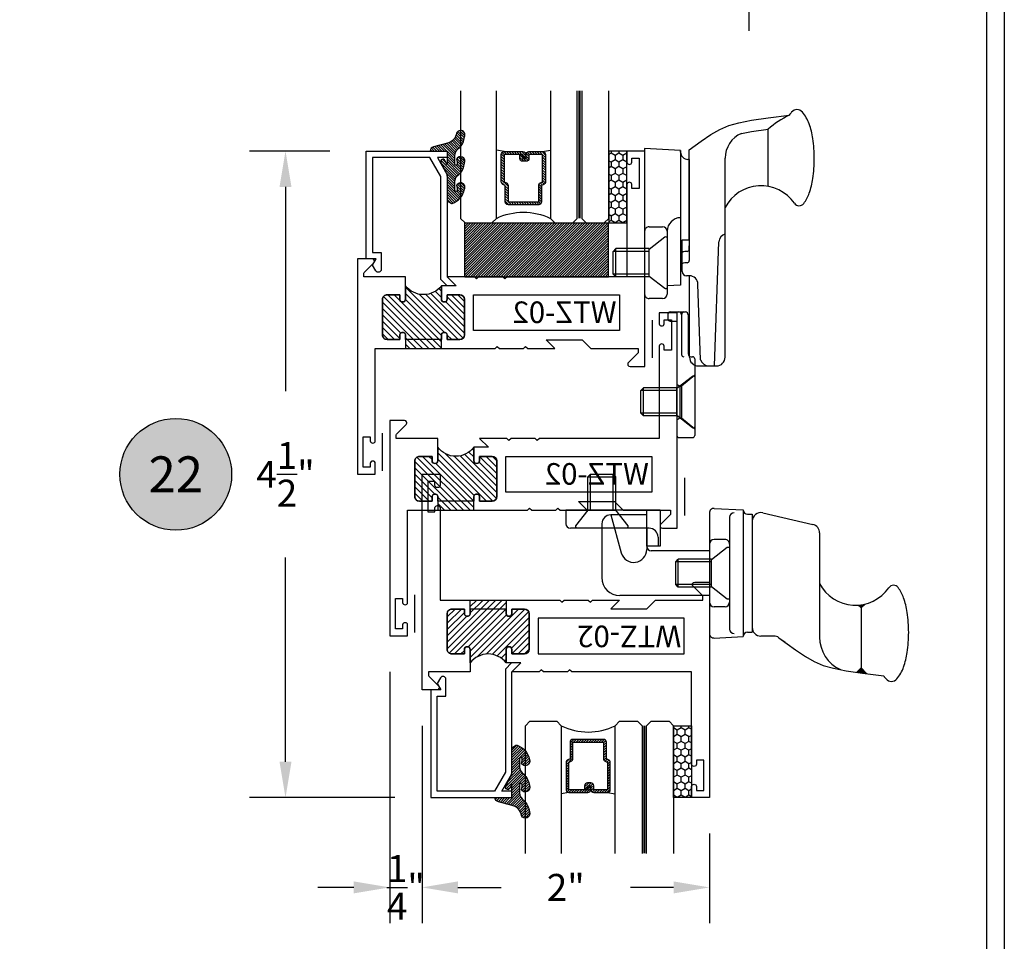
# Model space of a CAD drawing. Units: inches. Extents: x 0 to 173, y 0 to 30.
# Drawn here: x 119 to 126, y 6 to 13 of the extents above; entities that cross this region are included whole.
import ezdxf
from ezdxf.enums import TextEntityAlignment as Align

# ---------------------------------------------------------------- set-up
doc = ezdxf.new("R2010")
doc.units = ezdxf.units.IN
doc.header["$MEASUREMENT"] = 0
doc.linetypes.add('HIDDEN2', pattern=[0.1875, 0.125, -0.0625])
for name, color, linetype in [('Arcadia-Dim', 4, 'Continuous'), ('Arcadia-Hidden', 1, 'HIDDEN2'), ('Arcadia-Profile', 5, 'Continuous'), ('Arcadia-Shade', 8, 'Continuous'), ('Arcadia-Text', 3, 'Continuous')]:
    doc.layers.add(name, color=color, linetype=linetype)
doc.styles.get("Standard").update_dxf_attribs({"font": 'ARIALN.TTF'})
doc.dimstyles.get("Standard").update_dxf_attribs({"dimscale": 0, "dimtxt": 0.046875, "dimasz": 0.0625, "dimexe": 0.0625, "dimexo": 0.0625, "dimgap": 0.09, "dimtad": 0, "dimtih": 1, "dimtoh": 1, "dimdec": 4, "dimzin": 0, "dimdsep": 46, "dimlunit": 4, "dimtxsty": 'Standard', "dimcen": 0.046875, "dimadec": 0, "dimazin": 0, "dimtfac": 1, "dimtdec": 4, "dimtofl": 0, "dimtmove": 0, "dimatfit": 3, "dimfxl": 1, "dimtolj": 1, "dimtzin": 0, "dimarcsym": 0})

# ---------------------------------------------------------------- blocks, each defined once
blk = doc.blocks.new('10X0_3FHMS')
at = {"layer": 'Arcadia-Profile'}
for p, q in [((-0.09799083897513583, 0.3569606908391698), (-0.07900000000000063, 0.375)), ((-0.09799083897513583, 0.3569606908391698), (0.09799083897513583, 0.3569606908391698)), ((-0.09799083897513583, 0.125), (-0.09799083897513583, 0.3569606908391698)), ((-0.07900000000000063, 0.375), (0.07900000000000063, 0.375)), ((-0.07900000000000063, 0.125), (-0.07900000000000063, 0.375)), ((0.07900000000000063, 0.375), (0.09799083897513583, 0.3569606908391698)), ((0.07900000000000063, 0.125), (0.07900000000000063, 0.375)), ((0.09799083897513583, 0.125), (0.09799083897513583, 0.3569606908391698))]:
    blk.add_line(p, q, dxfattribs=at)
blk.add_lwpolyline([(-0.1799027519701895, 0.0161503179868987), (-0.09500000000002728, 0.125), (0.09500000000002728, 0.125), (0.1799027519701895, 0.0161503179868987, -0.6245917037290661), (0.1720177289099638, 0), (-0.1720177289099638, 0, -0.6245917037290646)], format="xyb", close=True, dxfattribs=at)
blk = doc.blocks.new('162_001')
at = {"layer": 'Arcadia-Profile', "lineweight": -3}
for p, q in [((0.6352760782309828, 0.9369792480900614), (0.6352760782309828, 1.337330516188118)), ((-0.2249999999999996, 1.200351944820756), (-0.2249999999999996, 0.1869999999999976)), ((0.02499999999999858, 1.187249999999995), (-0.2249999999999996, 1.200351944820756)), ((0.02499999999999858, 1.187249999999995), (0.02499999999999858, 0.2497499999999953)), ((0.02499999999999858, 1.175249999999995), (0.02499999999999858, 1.187249999999995)), ((0.08499999999999908, 0.5654418553426019), (0.08499999999999996, 1.191561034716983)), ((0.08499999999999908, 1.125249999999998), (0.07499999999999929, 1.125249999999998)), ((0.08500000000000085, 1.125249999999998), (0.08499999999999908, 0.4209999999999958)), ((0.335, -0.2519999999999989), (0.3350000000000017, 1.133585844564482)), ((-0.2249999999999996, 0.6249999999999964), (-0.2249999999999996, 0.1869999999999976)), ((-0.1939999999999991, 0.6559999999999953), (-0.1000000000000014, 0.6559999999999953)), ((-0.06900000000000084, 0.6249999999999964), (-0.06900000000000084, 0.1869999999999976)), ((0.0360761786721433, 0.3454418553425995), (0.0360761786721433, 0.5654418553426019)), ((0.0360761786721433, 0.5654418553426019), (0.08499999999999996, 0.5654418553426019)), ((0.2616587365508574, -0.3120000000000012), (0.2917670904080252, 0.5501904469854928)), ((0.06999999999999851, 0.4845000000000006), (0.05499999999999794, 0.484499999999997)), ((0.08499999999999908, 0.4994999999999976), (0.08499999999999908, 0.5244605240924933)), ((0.02499999999999858, 0.4544999999999995), (0.02499999999999858, 0.4170941886480541)), ((0.02499999999999858, 0.3759999999999977), (0.02499999999999858, 0.3032050452860346)), ((0.07000000000000028, 0.4059999999999953), (0.05499999999999972, 0.4059999999999953)), ((0.08607617867214312, 0.3154418553426019), (0.06607617867214266, 0.3154418553426019)), ((0.08607617867211825, 0.3154418553426019), (0.08500000000000085, 0.3154418553426019)), ((0.08699999999999974, -0.2519999999999989), (0.08699999999999974, 0.3154418553425984)), ((0.02499999999999858, 0.2497499999999953), (-0.06900000000000084, 0.2448236687473901)), ((0.1644730064544868, -0.2703270607398096), (0.1460396282932637, 0.2575358251447497)), ((-0.09999999999999964, 0.1559999999999988), (-0.1940000000000008, 0.1559999999999988)), ((-0.06300000000000061, 0.04800000000000182), (-0.06300000000000061, 0.01500000000000234)), ((-0.04800000000000004, 0.06300000000000239), (0.05812500000000043, 0.06300000000000239)), ((-0.04800000000000004, 1.77635683940025e-15), (0, 0)), ((0, 0), (0, -0.7959999999999994)), ((0.03249480380037362, 0.04363508326896515), (0.03249480380037362, -0.2339999999999982)), ((0.078125, 0.04300000000000281), (0.078125, -0.2289999999999992)), ((0.09812500000000046, -0.2489999999999988), (0.1089999999999982, -0.2489999999999988)), ((0.1239999999999988, -0.2639999999999976), (0.1239999999999997, -0.7959999999999994)), ((0.1449999999999996, -0.3120000000000012), (0.2749999999999995, -0.3120000000000012)), ((0.1239999999999988, -0.3759999999999977), (0.03099999999999881, -0.4529999999999976)), ((0, -0.4387499999999989), (0.01899999999999658, -0.4529999999999959)), ((0.01899999999999658, -0.4529999999999959), (0.03099999999999881, -0.4529999999999959)), ((0.01899999999999658, -0.4529999999999959), (0.01899999999999835, -0.6729999999999965)), ((0.03099999999999881, -0.4529999999999959), (0.03099999999999881, -0.6729999999999947)), ((0, -0.6872499999999953), (0.0189999999999948, -0.6729999999999965)), ((0.01899999999999835, -0.6729999999999965), (0.03099999999999881, -0.6729999999999965)), ((0.03099999999999881, -0.6729999999999965), (0.1239999999999988, -0.7499999999999982)), ((0.01499999999999968, -0.8109999999999982), (0.109, -0.8109999999999982))]:
    blk.add_line(p, q, dxfattribs=at)
for points in [[(0.08499999999999996, 1.191561034716983), (0.168391830065743, 1.252518239387452), (0.2365096405259424, 1.299028917567092), (0.2975169117750527, 1.333927895242962), (0.3595771242075338, 1.360049998402118), (0.4308537582178404, 1.380230053031628), (0.519510294200427, 1.397302885118545), (0.6337102125497518, 1.414103320649939), (0.7816169936602728, 1.433466185612868)], [(0.4484706894591381, 1.305523160151839), (0.519510294200427, 1.319203451512504), (0.6337102125497518, 1.336003887043898), (0.6352760782309828, 1.336208878630543)]]:
    blk.add_lwpolyline(points, dxfattribs=at)
for centre, radius, start, end in [((0.9968617382061931, 1.28487236554734), 0.2615538633175038, 139.6409691573947, 145.3808113800769), ((0.8350000000000017, 1.422428053789798), 0.04913731579121716, 90.0000000000005, 139.640969157417), ((0.8350000000000017, 1.422428053789801), 0.04913731579121516, 40.35903084258099, 90.0000000000005), ((0.67313826179375, 1.284872365547418), 0.261553863317494, 19.39272985261388, 40.35903084258334), ((1.106285690370563, 0.7797943497994559), 0.7298606932553923, 116.4128803500981, 130.3524165262985), ((0.4095605968730789, 1.192089608150123), 0.54098511696547, 8.295754413078301, 19.39272985261393), ((0.5219999999999994, 1.133585844564482), 0.187, 113.1540632897599, 180), ((-0.01168196358228535, 1.130668842276442), 0.9666819635822863, 359.9999999999999, 8.295754413078274), ((0.07499999999999929, 1.175249999999995), 0.05, 180, 270.0000000000009), ((-0.01168196358232976, 1.130668842276442), 0.9666819635823303, 351.7042455869222, 359.9999999999999), ((0.4095605968730647, 1.069248076402761), 0.5409851169654852, 340.6072701473861, 351.7042455869218), ((0.5850000000000017, 0.6596750634759267), 0.2818249365240722, 34.65429101433981, 152.5080267710718), ((0.6731382617937323, 0.9764653190054666), 0.2615538633175123, 322.8513525577256, 340.6072701473861), ((0.8497325281495813, 0.8426722719471336), 0.04, 214.6542910143392, 322.8513525577252), ((0.02499999999999858, 0.6249999999999964), 0.09399999999993991, 90, 180), ((-0.1939999999999991, 0.6249999999999964), 0.031, 89.9999999999996, 179.9999999999999), ((-0.1000000000000014, 0.6249999999999964), 0.031, 1.087973333811565e-13, 89.99999999999967), ((0.3517305400291706, 0.5480964771833463), 0.06, 106.1911237274211, 178), ((0.05499999999999972, 0.4544999999999995), 0.03, 90.00000000000084, 180), ((0.06999999999999851, 0.4994999999999976), 0.015, 270.0000000000001, 7.01958357432378e-15), ((0.07000000000000028, 0.4209999999999958), 0.015, 270.0000000000001, 359.9999999999999), ((0.05499999999999972, 0.3759999999999977), 0.03, 90, 180), ((0.06607617867214266, 0.3454418553425995), 0.03, 180, 270), ((0.08607617867211825, 0.2554418553425997), 0.06, 2.000000000000003, 90.0000000000001), ((-0.1940000000000008, 0.1869999999999976), 0.031, 179.9999999999999, 270.0000000000001), ((-0.09999999999999964, 0.1869999999999976), 0.031, 270.0000000000001, 1.087973333811565e-13), ((-0.04800000000000004, 0.04800000000000182), 0.015, 90, 180), ((-0.04800000000000004, 0.01500000000000234), 0.015, 180, 270), ((0.01249480380037404, 0.04300000000000281), 0.02, 0, 90), ((0.05249480380037674, 0.04363508326896515), 0.02, 104.4775121859351, 180), ((0.05812500000000043, 0.04300000000000281), 0.02, 0, 90), ((0.04749480380037419, -0.2339999999999982), 0.015, 180, 270.0000000000004), ((0.09812499999999957, -0.2289999999999992), 0.02, 180, 270.0000000000016), ((0.1469999999999994, -0.2519999999999989), 0.06, 180, 270), ((0.1089999999999982, -0.2639999999999976), 0.015, 0, 90.00000000000057), ((0.221605473971997, -0.2519999999999989), 0.06, 197.7852999386149, 270), ((0.2749999999999995, -0.2519999999999989), 0.06, 270, 0), ((0.01499999999999968, -0.7959999999999994), 0.015, 179.9999999999999, 270), ((0.109, -0.7959999999999994), 0.015, 270.0000000000001, 5.088887490341627e-14)]:
    blk.add_arc(centre, radius, start, end, dxfattribs=at)
at = {"layer": 'Arcadia-Profile', "lineweight": -3, "rotation": 90}
for p in [(-0.06900000000000084, 0.405999999999997), (0.1239999999999997, -0.5629999999999953)]:
    blk.add_blockref('10X0_3FHMS', p, dxfattribs=at)
blk = doc.blocks.new('156_001')
at = {"layer": 'Arcadia-Profile', "lineweight": -3}
for p, q in [((-0.3429999999999982, -0.2500000000000036), (-0.9989999999999988, -0.2500000000000036)), ((-0.9989999999999988, -0.2500000000000036), (-0.9989999999999988, -0.344000000000003)), ((-0.4369999999999976, -0.3750000000000036), (-0.4369999999999976, -0.2500000000000036)), ((-0.3429999999999982, -0.2500000000000036), (-0.3429999999999964, -0.5000000000000036)), ((0, -0.2687209640089883), (0, -1.107279035991008)), ((0.03367475059977387, -0.236764818896841), (0.234, -0.2472634203522297)), ((0.234, -0.2472634203522297), (0.234, -1.128736579647766)), ((0.234, -0.2480000000000011), (0.234, -0.2472634203522297)), ((0.3706416533968877, -0.2676935203559871), (0.7196416533968879, -0.3491764627866942)), ((-0.4367031879591252, -0.282), (-0.6867031879591234, -0.282)), ((-0.6867031879591234, -0.282), (-0.6134424605129567, -0.5467056561041019)), ((-0.4367031879591252, -0.5007999999999981), (-0.4367031879591252, -0.282)), ((0.1400000000000006, -0.2992568264961477), (0.1399999999999988, -1.07674317350385)), ((0.2639999999999993, -0.2779999999999987), (0.2970000000000006, -0.2779999999999987)), ((0.2970000000000006, -0.2779999999999987), (0.2970000000000006, -1.097999999999999)), ((-0.4199999999999982, -0.3750000000000036), (-0.9679999999999982, -0.3750000000000036)), ((-0.7487031879591228, -0.3439999999999976), (-0.7487031879591246, -0.7191999999999972)), ((-0.4369999999999976, -0.3750000000000036), (-0.4369999999999976, -0.5000000000000036)), ((0.7660000000000018, -0.4076050969706202), (0.7660000000000018, -0.7592723149718488)), ((-0.3579999999999988, -0.4370000000000029), (-0.357999999999997, -0.5000000000000036)), ((0.1080000000000005, -0.4539999999999971), (0.03200000000000003, -0.4539999999999971)), ((-0.3429999999999964, -0.5000000000000036), (-0.4369999999999976, -0.5000000000000036)), ((-0.4367031879591252, -0.5007999999999981), (-0.4367031879591252, -0.5226994361427622)), ((0, -0.5317999999999969), (-0.4057031879591246, -0.5317999999999969)), ((0, -0.4860000000000007), (0, -0.8899999999999988)), ((0.1400000000000006, -0.4859999999999971), (0.1400000000000006, -0.8899999999999988)), ((0.7660000000000018, -0.7592723149718488), (0.7660000000000018, -1.132267081268346)), ((0, -0.8441999999999972), (-0.6237031879591246, -0.8441999999999972)), ((0.1080000000000005, -0.9219999999999988), (0.03200000000000003, -0.9219999999999988)), ((1.0556272082438, -0.9303535914301584), (1.035591804088391, -0.9103181872747506)), ((1.055627208243799, -0.9303535914301584), (1.083080508626217, -0.9029002910477395)), ((1.055627208243799, -0.9303535914301584), (1.055627208243799, -1.347597861204246)), ((0.03367475059977387, -1.139235181103153), (0.234, -1.128736579647766)), ((0.234, -1.127999999999998), (0.234, -1.128736579647766)), ((0.2639999999999993, -1.097999999999999), (0.2970000000000006, -1.097999999999999)), ((0.4477599100378651, -1.125500000000001), (0.3570000000000011, -1.125500000000001)), ((0.4831673501397198, -1.137061242940867), (0.5256618076062285, -1.168123558507087)), ((1.055627208243799, -1.347597861204246), (1.025404220417675, -1.377820849030371)), ((1.055627208243799, -1.347597861204246), (1.095688058866022, -1.387658711826472))]:
    blk.add_line(p, q, dxfattribs=at)
blk.add_lwpolyline([(0.483167350139718, -1.137061242940868), (0.5993918300657448, -1.222018239387456), (0.6675096405259424, -1.268528917567094), (0.7285169117750545, -1.303427895242962), (0.7905771242075357, -1.32954999840212), (0.8618537582178405, -1.349730053031628), (0.9505102942004289, -1.366802885118549), (1.064710212549754, -1.383603320649943), (1.212616993660271, -1.40296618561287)], dxfattribs=at)
for centre, radius, start, end in [((0.03200000000000003, -0.2687209640089883), 0.032, 87.00000000000003, 180), ((0.1720000000000006, -0.2992568264961477), 0.032, 90, 179.9999999999999), ((0.2639999999999993, -0.2480000000000011), 0.03, 180, 270), ((0.3570000000000011, -0.3261221545399131), 0.06, 76.85825406887172, 180), ((-0.6867031879591234, -0.3439999999999976), 0.062, 90.0000000000001, 179.9999999999999), ((-0.9679999999999982, -0.3440000000000012), 0.031, 180, 270), ((-0.4199999999999982, -0.4370000000000012), 0.062, 0, 89.99999999999999), ((0.7060000000000013, -0.4076050969706202), 0.06, 0, 76.85825406887182), ((0.03200000000000003, -0.4860000000000007), 0.032, 90.00000000000021, 180), ((0.1080000000000005, -0.4859999999999971), 0.032, 359.9999999999999, 90), ((-0.5267031879591251, -0.5226994361427622), 0.09, 195.4701185190891, 0), ((-0.4057031879591246, -0.5007999999999981), 0.031, 180, 270), ((-0.6237031879591246, -0.7191999999999972), 0.125, 179.9999999999999, 269.9999999999999), ((1.016, -0.6291750634759303), 0.2818249365240722, 207.4919732289282, 325.3457089856602), ((1.280732528149583, -0.8121722719471336), 0.04, 37.14864744227476, 145.3457089856608), ((1.104138261793734, -0.9459653190054702), 0.2615538633175123, 19.39272985261389, 37.14864744227445), ((0.03200000000000003, -0.8899999999999988), 0.032, 180, 270), ((0.1080000000000005, -0.8899999999999988), 0.032, 270, 359.9999999999999), ((0.8405605968730647, -1.038748076402765), 0.5409851169654852, 8.295754413078239, 19.39272985261394), ((0.4193180364176712, -1.100168842276444), 0.9666819635823303, 1.158107049346181e-13, 8.295754413077882), ((0.1720000000000006, -1.07674317350385), 0.032, 180.0000000000001, 270), ((0.3570000000000011, -1.0655), 0.06, 180, 270), ((0.03200000000000003, -1.107279035991008), 0.032, 180, 273), ((0.2639999999999993, -1.127999999999998), 0.03, 90, 180), ((0.4477599100378651, -1.185499999999999), 0.06, 53.83419176913483, 90.00000000000001), ((1.016000000000002, -1.132267081268346), 0.25, 180, 245.20862802663), ((0.4193180364177156, -1.100168842276444), 0.9666819635822863, 351.7042455869217, 1.158107049346181e-13), ((0.8405605968730807, -1.161589608150127), 0.54098511696547, 340.6072701473861, 351.7042455869217), ((1.104138261793752, -1.254372365547422), 0.261553863317494, 319.6409691574167, 340.6072701473861), ((1.427861738206193, -1.25437236554734), 0.2615538633175038, 214.6191886199231, 220.3590308426053), ((1.266, -1.391928053789801), 0.04913731579121716, 220.3590308425831, 269.9999999999995), ((1.266, -1.391928053789803), 0.04913731579121516, 269.9999999999995, 319.640969157419)]:
    blk.add_arc(centre, radius, start, end, dxfattribs=at)
for points in [[(1.035591804088401, -0.9103181872747612), (1.083080508626209, -0.9029002910477502), (1.055627208243799, -0.9303535914301584)], [(1.025404220417673, -1.377820849030371), (1.055627208243799, -1.347597861204246), (1.095688058866022, -1.387658711826472)]]:
    blk.add_solid(points, dxfattribs=at)
blk.add_blockref('10X0_3FHMS', (-0.7489999999999988, -0.3750000000000036), dxfattribs=at)
at = {"layer": 'Arcadia-Profile', "lineweight": -3, "rotation": 90}
blk.add_blockref('10X0_3FHMS', (0.1400000000000006, -0.6879999999999997), dxfattribs=at)
blk = doc.blocks.new('*D260')
at = {"layer": 'Arcadia-Dim', "color": 0, "lineweight": -2, "transparency": 16777216}
for p, q in [((123.9875606575718, 14.31965795612434), (123.9875606575718, 14.56965795612434)), ((123.7375606575719, 14.06965795612434), (124.2375606575718, 14.06965795612434)), ((123.5125606575719, 12.94465795612457), (124.2375606575718, 12.94465795612456)), ((123.9875606575718, 12.69465795612457), (123.9875606575718, 12.44465795612457))]:
    blk.add_line(p, q, dxfattribs=at)
at = {"layer": 'Arcadia-Dim', "color": 0, "lineweight": -3, "transparency": 16777216}
for points in [[(123.9458939909052, 14.31965795612434), (124.0292273242385, 14.31965795612434), (123.9875606575718, 14.06965795612434)], [(123.9458939909052, 12.69465795612457), (124.0292273242385, 12.69465795612456), (123.9875606575718, 12.94465795612457)]]:
    blk.add_solid(points, dxfattribs=at)
at = {"layer": 'Defpoints', "color": 0, "lineweight": -3, "transparency": 16777216}
for p in [(123.4875606575719, 14.06965795612434, 4.677640991701335), (123.2625606575719, 12.94465795612457, 4.677640991701335), (123.9875606575718, 12.94465795612457)]:
    blk.add_point(p, dxfattribs=at)
at = {"layer": 'Arcadia-Dim', "color": 0, "transparency": 16777216, "insert": (123.9875606575718, 13.50715795612447), "char_height": 0.1875, "attachment_point": 5}
blk.add_mtext('\\A1;1{\\H1.000000x;\\S1/8;}"', dxfattribs=at)
blk = doc.blocks.new('Keynote')
at = {"layer": 'Arcadia-Shade', "lineweight": -3}
h = blk.add_hatch(color=256, dxfattribs=at)
h.dxf.hatch_style = 1
edge = h.paths.add_edge_path()
edge.add_arc((0, 0), 0.09720000000000002, 0, 360)
at = {"layer": 'Defpoints', "lineweight": -3}
blk.add_circle((0, 0), 0.09720000000000002, dxfattribs=at)
at = {"layer": 'Arcadia-Text'}
blk.add_attdef('KEYNOTE_BUBBLE', text='', height=0.0625, dxfattribs=at).set_placement((0, 0), align=Align.MIDDLE_CENTER)
blk = doc.blocks.new('*D262')
at = {"layer": 'Arcadia-Dim', "color": 0, "lineweight": -2, "transparency": 16777216}
for p, q in [((121.7136201838739, 7.608484257327923), (121.7136201838739, 6.233484257327639)), ((123.7136201838739, 6.858484257327923), (123.7136201838739, 6.233484257327639)), ((121.9636201838739, 6.483484257327639), (122.2638350542695, 6.483484257327639)), ((123.4636201838739, 6.483484257327639), (123.1634053134783, 6.483484257327639))]:
    blk.add_line(p, q, dxfattribs=at)
at = {"layer": 'Arcadia-Dim', "color": 0, "lineweight": -3, "transparency": 16777216}
for points in [[(121.9636201838739, 6.525150923994306), (121.9636201838739, 6.441817590660972), (121.7136201838739, 6.483484257327639)], [(123.4636201838739, 6.525150923994306), (123.4636201838739, 6.441817590660972), (123.7136201838739, 6.483484257327639)]]:
    blk.add_solid(points, dxfattribs=at)
at = {"layer": 'Defpoints', "color": 0, "lineweight": -3, "transparency": 16777216}
for p in [(121.7136201838739, 7.858484257327923), (123.7136201838739, 7.108484257327923), (123.7136201838739, 6.483484257327639)]:
    blk.add_point(p, dxfattribs=at)
at = {"layer": 'Arcadia-Dim', "color": 0, "transparency": 16777216, "insert": (122.7136201838739, 6.483484257327639), "char_height": 0.1875, "attachment_point": 5}
blk.add_mtext('\\A1;2"', dxfattribs=at)
blk = doc.blocks.new('*D263')
at = {"layer": 'Arcadia-Dim', "color": 0, "lineweight": -2, "transparency": 16777216}
for p, q in [((121.4886201838739, 7.983484257327696), (121.4886201838739, 6.233484257327639)), ((121.7136201838739, 7.608484257327923), (121.7136201838739, 6.233484257327639)), ((121.2386201838739, 6.483484257327639), (120.9886201838739, 6.483484257327639)), ((121.9636201838739, 6.483484257327639), (122.2136201838739, 6.483484257327639))]:
    blk.add_line(p, q, dxfattribs=at)
at = {"layer": 'Arcadia-Dim', "color": 0, "lineweight": -3, "transparency": 16777216}
for points in [[(121.2386201838739, 6.525150923994306), (121.2386201838739, 6.441817590660972), (121.4886201838739, 6.483484257327639)], [(121.9636201838739, 6.525150923994306), (121.9636201838739, 6.441817590660972), (121.7136201838739, 6.483484257327639)]]:
    blk.add_solid(points, dxfattribs=at)
at = {"layer": 'Defpoints', "color": 0, "lineweight": -3, "transparency": 16777216}
for p in [(121.4886201838739, 8.233484257327696), (121.7136201838739, 7.858484257327923), (121.4886201838739, 6.483484257327639)]:
    blk.add_point(p, dxfattribs=at)
at = {"layer": 'Arcadia-Dim', "color": 0, "transparency": 16777216, "insert": (121.6011201838739, 6.483484257327639), "char_height": 0.1875, "attachment_point": 5}
blk.add_mtext('\\A1;{\\H1.000000x;\\S1/4;}"', dxfattribs=at)
blk = doc.blocks.new('*D264')
at = {"layer": 'Arcadia-Dim', "color": 0, "lineweight": -2, "transparency": 16777216}
for p, q in [((121.0730627671332, 11.6084842573277), (120.5136201838739, 11.6084842573277)), ((120.7636201838739, 11.3584842573277), (120.7636201838739, 9.93800165159782)), ((120.7636201838739, 7.358484257327696), (120.7636201838739, 8.778966863057573)), ((121.5241222934352, 7.108484257327696), (120.5136201838739, 7.108484257327696))]:
    blk.add_line(p, q, dxfattribs=at)
at = {"layer": 'Arcadia-Dim', "color": 0, "lineweight": -3, "transparency": 16777216}
for points in [[(120.7219535172072, 11.3584842573277), (120.8052868505405, 11.3584842573277), (120.7636201838739, 11.6084842573277)], [(120.7219535172072, 7.358484257327696), (120.8052868505405, 7.358484257327696), (120.7636201838739, 7.108484257327696)]]:
    blk.add_solid(points, dxfattribs=at)
at = {"layer": 'Defpoints', "color": 0, "lineweight": -3, "transparency": 16777216}
for p in [(120.7636201838739, 11.6084842573277), (121.3230627671332, 11.6084842573277), (121.7741222934352, 7.108484257327696)]:
    blk.add_point(p, dxfattribs=at)
at = {"layer": 'Arcadia-Dim', "color": 0, "transparency": 16777216, "insert": (120.7636201838739, 9.358484257327715), "char_height": 0.1875, "attachment_point": 5}
blk.add_mtext('\\A1;4{\\H1.000000x;\\S1/2;}"', dxfattribs=at)
blk = doc.blocks.new('*U429')
at = {"layer": 'Arcadia-Shade'}
h = blk.add_hatch(dxfattribs=at)
h.set_pattern_fill('HONEY', color=256, scale=0.25)
h.set_pattern_definition([(0, (0, 0), (0.046875, 0.02706329386826371), [0.03125, -0.0625]), (120, (0, 0), (-0.04687499999999999, 0.02706329386826371), [0.03125, -0.06249999999999999]), (59.99999999999999, (0, 0), (1.040834085586084e-17, 0.05412658773652742), [-0.0625, 0.03125])])
h.paths.add_polyline_path([(-0.5, 0.1249999999999999), (-0.5, 0), (0, 0), (0, 0.1249999999999999)])
at = {"layer": 'Arcadia-Profile', "lineweight": -3}
blk.add_lwpolyline([(-0.5, 0.1249999999999999), (0, 0.1249999999999999), (0, 0), (-0.5, 0)], close=True, dxfattribs=at)
blk = doc.blocks.new('Window-Gasket-E260')
at = {"layer": 'Arcadia-Shade', "lineweight": -3}
h = blk.add_hatch(dxfattribs=at)
h.set_pattern_fill('ANSI31', color=256, scale=0.1, style=0)
h.set_pattern_definition([(135, (123.9620461361176, -543.8713998305384), (0.008838834764831844, 0.008838834764831846), [])])
edge = h.paths.add_edge_path()
edge.add_ellipse((0.003916380464602298, 0.07121675727648835), major_axis=(0.089435424491799, 0.08943542449179899), ratio=0.9999999999999941, start_angle=88.41641669307376, end_angle=129.22499599983)
edge.add_ellipse((-0.09399999999999409, 0.07047747163005624), major_axis=(-0.02192031021678198, 0.02192031021678198), ratio=0.9999999999999944, start_angle=19.25355931287138, end_angle=199.2535593128714)
edge.add_ellipse((0.008900311470881661, 0.08468795025987674), major_axis=(0.05651400785252312, 0.05651400785252314), ratio=0.999999999999989, start_angle=126.8047647294687, end_angle=155.2606034698105, ccw=False)
edge.add_ellipse((-0.06359198628177865, 0.088580717271725), major_axis=(0.007071067811848989, 0.007071067811848989), ratio=0.999999999999991, start_angle=315.00000000000483, end_angle=446.4098895020659, ccw=False)
edge.add_line((-0.05359198628178774, 0.088580717271725), (-0.05359198628178774, 0.03250563132610296))
edge.add_ellipse((-0.11359198628179, 0.03250563132610296), major_axis=(0.04242640687119343, 0.04242640687119344), ratio=0.9999999999999898, start_angle=255.64015066985792, end_angle=315.0000000000005, ccw=False)
edge.add_ellipse((0.003916380464545455, -0.110990309407498), major_axis=(-0.0894354244917967, 0.08943542449179671), ratio=0.9999999999999971, start_angle=-1.583583306924492, end_angle=39.2249959998321)
edge.add_ellipse((-0.09399999999999409, -0.1117295950539301), major_axis=(-0.02192031021678198, 0.02192031021678198), ratio=0.9999999999999944, start_angle=19.25355931287138, end_angle=199.2535593128714)
edge.add_ellipse((0.0129563364267824, -0.1339614757125673), major_axis=(0.0562280606484618, 0.0562280606484618), ratio=0.9999999999999994, start_angle=56.49584510020247, end_angle=128.6710708810821, ccw=False)
edge.add_line((-0.002891449170135729, -0.05603819741736515), (0.09370113345880782, -0.03015629290712241))
edge.add_ellipse((0.08562077912762334, 0), major_axis=(0.0220759385759961, 0.0220759385759961), ratio=0.9999999999999886, start_angle=239.9999999999884, end_angle=315.0000000001497)
edge.add_line((0.1168408708638822, 0), (-5.684341886080801e-14, 0))
edge.add_line((0, 0), (0, 0.09444471235235596))
edge.add_line((0, 0.09444471235246965), (0.01476350841343788, 0.06494615020437777))
edge.add_ellipse((0.02862445475420827, 0.07188330859503367), major_axis=(-0.01096015510839035, 0.01096015510839035), ratio=0.9999999999999858, start_angle=71.58715419955924, end_angle=251.5871541995593)
edge.add_line((0.04248540109500709, 0.07882046698591694), (0.006344723842175881, 0.1510321651920776))
edge.add_ellipse((0.06000000000000227, 0.1778856815433301), major_axis=(0.04242640687119079, 0.04242640687119081), ratio=0.9999999999998899, start_angle=152.9815197749773, end_angle=161.5871541995423, ccw=False)
edge.add_line((0.002930631755816648, 0.1593630681149989), (2.842170943040401e-14, 0.1644390712143604))
edge.add_line((0, 0.1644390712144741), (0, 0.340823766994049))
edge.add_ellipse((-0.009999999999990905, 0.3408237669939354), major_axis=(-0.007071067811867459, 0.007071067811867459), ratio=0.9999999999999072, start_angle=225.0000000000077, end_angle=283.3691089052015)
edge.add_line((-0.004755549605135911, 0.3493382100207327), (-0.02829394225324222, 0.3638366255048595))
edge.add_ellipse((-0.03353839264809721, 0.3553221824781758), major_axis=(-0.007071067811875232, 0.007071067811875232), ratio=0.9999999999998824, start_angle=-76.6308910947631, end_angle=-30.09638454216811)
edge.add_ellipse((0.009899464550073844, 0.2383683281350386), major_axis=(-0.0952598567030983, 0.09525985670309832), ratio=0.9999999999999891, start_angle=-25.03004956452354, end_angle=33.09873595015006)
edge.add_ellipse((-0.09399999999999409, 0.2526845383140426), major_axis=(-0.02192031021678198, 0.02192031021678198), ratio=0.9999999999999944, start_angle=19.25355931287138, end_angle=199.2535593128714)
edge.add_ellipse((0.008900311470995348, 0.2668950169438631), major_axis=(-0.05651400785261475, 0.05651400785261475), ratio=0.9999999999999856, start_angle=36.80476472951352, end_angle=65.26060346983718, ccw=False)
edge.add_ellipse((-0.06359198628177865, 0.2707877839557113), major_axis=(-0.007071067811865291, 0.007071067811865291), ratio=0.9999999999999905, start_angle=224.9999999999901, end_angle=356.409889501993, ccw=False)
edge.add_line((-0.05359198628178774, 0.2707877839557113), (-0.05359198628178774, 0.2147126980100893))
edge.add_ellipse((-0.11359198628179, 0.2147126980100893), major_axis=(-0.04242640687119445, 0.04242640687119444), ratio=0.9999999999999858, start_angle=165.6401506698622, end_angle=225.0000000000021, ccw=False)
at = {"layer": 'Arcadia-Profile', "lineweight": -3}
blk.add_lwpolyline([(0.04248540109500709, 0.07882046698591694), (0.006344723842175881, 0.1510321651919639, -0.1165315726498103), (0, 0.1778856815433301), (0, 0.3408237669939354, 0.2603365611747245), (-0.004755549605135911, 0.3493382100207327), (-0.02829394225324222, 0.3638366255047458, 0.205882219026353), (-0.0361103303737309, 0.3649857809971309, 0.2592171881551533), (-0.1219224820083582, 0.2661506067265691, 0.9999999999999999), (-0.06607751799168682, 0.2392184699012887, -0.1248040142998426), (-0.07020639956101604, 0.2782877530871701, -0.6457529643032381), (-0.05359198628178774, 0.2707877839557113), (-0.05359198628178774, 0.2147126980100893, -0.264957697751082), (-0.08301331835241399, 0.1630895920625335, 0.1799670457333808), (-0.1219224820083582, 0.08394354004281013, 0.9999999999999999), (-0.06607751799168682, 0.05701140321730236, -0.1248040142999279), (-0.0702063995609592, 0.09608068640318379, -0.6457529643032759), (-0.05359198628178774, 0.088580717271725), (-0.05359198628178774, 0.03250563132610296, -0.264957697751082), (-0.08301331835241399, -0.01911747462122548, 0.1799670457333852), (-0.1219224820083582, -0.09826352664117621, 0.9999999999999999), (-0.06607751799168682, -0.1251956634664566, -0.3257651905948838), (-0.002891449170135729, -0.05603819741736515), (0.09370113345886466, -0.03015629290712241, 0.339454258863373), (0.1168408708638822, 0), (0, 0), (0, 0.09444471235246965), (0.01476350841340945, 0.06494615020437777, 0.9999999999999999)], format="xyb", close=True, dxfattribs=at)
blk = doc.blocks.new('SB-1.0000X0.3750X4')
at = {"layer": 'Arcadia-Shade', "lineweight": -3}
h = blk.add_hatch(dxfattribs=at)
h.set_pattern_fill('ANSI31', color=256, scale=0.1, style=0)
h.set_pattern_definition([(45, (0, 0), (-0.008838834764831844, 0.008838834764831846), [])])
h.paths.add_polyline_path([(0, 0.375), (0, 5.551115123125783e-17), (1.000000000000014, 0), (1.000000000000014, 0.375)])
at = {"layer": 'Arcadia-Profile'}
for p, q in [((0, 0.375), (1.000000000000014, 0.375)), ((0, 0), (0, 0.375)), ((1.000000000000014, 0), (1.000000000000014, 0.375)), ((0, 0), (1.000000000000014, 0))]:
    blk.add_line(p, q, dxfattribs=at)
blk = doc.blocks.new('WZT-02')
at = {"layer": 'Arcadia-Shade', "lineweight": -3}
h = blk.add_hatch(dxfattribs=at)
h.set_pattern_fill('ANSI31', color=256, scale=0.25)
h.set_pattern_definition([(45, (15.15907583526611, -22.15306614646714), (-0.02209708691207961, 0.02209708691207961), [])])
edge = h.paths.add_edge_path()
edge.add_arc((-0.3349999999988897, -15.62474999976027), 15.6252499997603, 89.54163620848882, 90.45836379151933)
edge.add_line((-0.4600000000000062, 1.77635683940025e-14), (-0.4599999999999866, 0.0930000000000284))
edge.add_arc((-0.4799999999999898, 0.09300000000003195), 0.02000000000000313, 359.9999999999898, 539.9999999999899)
edge.add_line((-0.4999999999999929, 0.0930000000000355), (-0.5, 0.06300000000003081))
edge.add_line((-0.5, 0.06300000000003081), (-0.5879999999999939, 0.06300000000003081))
edge.add_arc((-0.5879999999999939, 0.09500000000002728), 0.03199999999999648, 180, 270, ccw=False)
edge.add_line((-0.6199999999999903, 0.09500000000002728), (-0.6199999999999903, 0.3430000000000391))
edge.add_arc((-0.5879999999999939, 0.3430000000000391), 0.03199999999999648, 89.99999999999687, 180, ccw=False)
edge.add_line((-0.5879999999999921, 0.3750000000000355), (-0.4999999999999858, 0.3750000000000355))
edge.add_line((-0.4999999999999858, 0.3750000000000355), (-0.4999999999999858, 0.3450000000000344))
edge.add_arc((-0.4799999999999898, 0.3450000000000344), 0.01999999999999602, 180, 360)
edge.add_line((-0.4599999999999937, 0.3450000000000344), (-0.4599999999999937, 0.4380000000000308))
edge.add_arc((-0.3349999999999937, 0.5317500000000308), 0.15625, 216.869897645844, 323.130102354156)
edge.add_line((-0.2099999999999937, 0.4380000000000308), (-0.2099999999999937, 0.3450000000000344))
edge.add_arc((-0.1899999999999942, 0.3450000000000344), 0.01999999999999957, 180, 360)
edge.add_line((-0.1699999999999946, 0.3450000000000344), (-0.1699999999999946, 0.3750000000000355))
edge.add_line((-0.1699999999999946, 0.3750000000000355), (-0.08199999999999719, 0.3750000000000391))
edge.add_arc((-0.08199999999999719, 0.3430000000000391), 0.03200000000000003, -6.423306331271306e-12, 90, ccw=False)
edge.add_line((-0.04999999999999716, 0.3430000000000355), (-0.04999999999999538, 0.09500000000002728))
edge.add_arc((-0.08199999999999896, 0.09500000000003084), 0.03200000000000358, 270, 359.99999999999363, ccw=False)
edge.add_line((-0.08199999999999896, 0.06300000000002726), (-0.1699999999999946, 0.06300000000003081))
edge.add_line((-0.1699999999999946, 0.06300000000003081), (-0.1700000000000017, 0.09300000000003905))
edge.add_arc((-0.1899999999999977, 0.09300000000003905), 0.01999999999999602, 0, 180.0000000000102)
edge.add_line((-0.2099999999999937, 0.0930000000000355), (-0.2099999999999937, 3.552713678800501e-14))
at = {"layer": 'Arcadia-Profile'}
blk.add_lwpolyline([(-0.7190000000000083, 0.5000000000000213), (-0.7040000000000077, 0.4850000000000279), (-0.688999999999993, 0.5000000000000284), (-0.5, 0.5000000000000355), (-0.5619999999999976, 0.4380000000000379), (-0.4599999999999937, 0.4380000000000379), (-0.460000000000008, 0.3450000000000344, -0.9999999999999999), (-0.5, 0.3450000000000344), (-0.5, 0.3750000000000355), (-0.5879999999999939, 0.3750000000000355, 0.41421356237303), (-0.6199999999999903, 0.3430000000000319), (-0.6199999999999903, 0.09500000000002728, 0.4142135623730624), (-0.5879999999999939, 0.06300000000003081), (-0.5, 0.06300000000003081), (-0.4999999999999858, 0.09300000000003195, -1.000000000000089), (-0.4599999999999937, 0.09300000000003195), (-0.4599999999999937, 0.06300000000003081), (-0.2099999999999937, 0.06300000000003081), (-0.2099999999999937, 0.09300000000003195, -1.000000000000089), (-0.1700000000000017, 0.09300000000003195), (-0.1699999999999875, 0.06300000000003081), (-0.08199999999999363, 0.06300000000003081, 0.4142135623731276), (-0.04999999999999716, 0.09500000000002728), (-0.04999999999999716, 0.3430000000000319, 0.414213562373095), (-0.08199999999999363, 0.3750000000000355), (-0.1700000000000017, 0.3750000000000355), (-0.1700000000000017, 0.3450000000000344, -0.9999999999999999), (-0.2099999999999937, 0.3450000000000344), (-0.2099999999999937, 0.5), (0.07923044737830409, 0.5000000000000071), (0.07923044737830409, 0.5250000000000057, 0.1989123673798267), (0.07630151519016337, 0.5320710678118701), (0.01068629150101685, 0.5976862915010202, -0.668178637919242), (0.02200000000000557, 0.6250000000000071), (0.1249999999999964, 0.6250000000000071), (0.1249999999999964, -0.8749999999999858), (0, -0.8749999999999858), (0, -0.7974999999999852, -0.8571428571429902), (0.03499999999999659, -0.7974999999999852), (0.03499999999999659, -0.8249999999999886), (0.0849999999999973, -0.8249999999999886), (0.0849999999999973, -0.6149999999999878), (0.03499999999999659, -0.6149999999999878), (0.0350000000000108, -0.6424999999999841, -0.8571428571429902), (0, -0.6424999999999841), (0, 0), (-0.8329999999999984, 1.4210854715202e-14), (-0.847999999999999, 0.01500000000001478), (-0.8629999999999995, 1.4210854715202e-14), (-1.031000000000006, 1.4210854715202e-14), (-1.046000000000006, 0.01500000000001478), (-1.061000000000007, 1.4210854715202e-14), (-1.25, 2.131628207280301e-14), (-1.188000000000002, 0.06200000000001182), (-1.438500000000005, 0.06200000000001182), (-1.500500000000002, 2.842170943040401e-14), (-1.829230447378308, 2.842170943040401e-14), (-1.829230447378308, -0.02499999999997726, 0.1989123673798268), (-1.826301515190167, -0.03207106781184166), (-1.760686291501017, -0.09768629150099173, -0.6681786379195729), (-1.772000000000006, -0.1249999999999787), (-1.875, -0.1249999999999716), (-1.875, 1.375000000000014), (-1.75, 1.375000000000014), (-1.75, 1.297500000000014, -0.8571428571428182), (-1.785000000000011, 1.297500000000014), (-1.785000000000011, 1.325000000000017), (-1.835000000000008, 1.325000000000017), (-1.835000000000008, 1.115000000000023), (-1.785000000000011, 1.115000000000023), (-1.785000000000011, 1.142500000000013, -0.8571428571428182), (-1.750000000000014, 1.142500000000013), (-1.75, 0.5000000000000213), (-0.9170000000000016, 0.5000000000000213), (-0.902000000000001, 0.4850000000000279), (-0.8870000000000005, 0.5000000000000284)], format="xyb", close=True, dxfattribs=at)
at = {"layer": 'Arcadia-Profile', "lineweight": -3}
blk.add_lwpolyline([(-0.2099999999999937, 3.552713678800501e-14, 0.004000000000061562), (-0.4600000000000062, 1.77635683940025e-14), (-0.4599999999999866, 0.0930000000000284, 0.9999999999999999), (-0.4999999999999929, 0.0930000000000355), (-0.5, 0.06300000000003081), (-0.5879999999999939, 0.06300000000003081, -0.414213562373095), (-0.6199999999999903, 0.09500000000002728), (-0.6199999999999903, 0.3430000000000391, -0.4142135623731113), (-0.5879999999999921, 0.3750000000000355), (-0.4999999999999858, 0.3750000000000355), (-0.4999999999999858, 0.3450000000000344, 0.9999999999999999), (-0.4599999999999937, 0.3450000000000344), (-0.4599999999999937, 0.4380000000000308, 0.5), (-0.2099999999999937, 0.4380000000000308), (-0.2099999999999937, 0.3450000000000344, 0.9999999999999999), (-0.1699999999999946, 0.3450000000000344), (-0.1699999999999946, 0.3750000000000355), (-0.08199999999999719, 0.3750000000000391, -0.4142135623731276), (-0.04999999999999716, 0.3430000000000355), (-0.04999999999999538, 0.09500000000002728, -0.4142135623730625), (-0.08199999999999896, 0.06300000000002726), (-0.1699999999999946, 0.06300000000003081), (-0.1700000000000017, 0.09300000000003905, 1.000000000000089), (-0.2099999999999937, 0.0930000000000355)], format="xyb", close=True, dxfattribs=at)
at = {"layer": 'Arcadia-Profile'}
blk.add_lwpolyline([(-1.700000000000003, 0.3750000000000213), (-1.700000000000003, 0.1250000000000213), (-0.681999999999988, 0.1250000000000284), (-0.681999999999988, 0.3750000000000284)], close=True, dxfattribs=at)
at = {"layer": 'Defpoints'}
blk.add_text('WTZ-02', height=0.15, dxfattribs=at).set_placement((-1.678374970442182, 0.177984717368922))
blk = doc.blocks.new('*U240')
at = {"layer": 'Arcadia-Shade', "lineweight": -3}
h = blk.add_hatch(dxfattribs=at)
h.set_pattern_fill('ANSI31', color=256, scale=0.1, angle=-90.00000000000001, style=0)
h.set_pattern_definition([(315, (-10.79353366436352, 12.91196616437984), (0.008838834764831847, 0.008838834764831842), [])])
edge = h.paths.add_edge_path()
edge.add_line((0.4285564927512926, -0.05938103602972022), (0.4285564927512961, -0.0833627733634903))
edge.add_arc((0.4482414927513348, -0.08336277336349152), 0.0196850000000387, 179.9999999999964, 269.9999999999984)
edge.add_line((0.4482414927513343, -0.1030477733635302), (0.4732180318310508, -0.1030477733635302))
edge.add_line((0.4732180318310508, -0.1030477733635302), (0.4732180318310508, -0.0833627733634903))
edge.add_line((0.4732180318310508, -0.0833627733634903), (0.4482414927513343, -0.0833627733634903))
edge.add_line((0.4482414927513343, -0.0833627733634903), (0.4482414927513343, -0.05938103602972022))
edge.add_line((0.4482414927513343, -0.05938103602972022), (0.4763228331426657, -0.05938103602972022))
edge.add_arc((0.4763228331426994, -0.03969603602970517), 0.01968500000001505, 269.9999999999018, 359.9999999999018)
edge.add_line((0.4960078331427145, -0.03969603602973892), (0.4960078331427109, 0.05573387499935789))
edge.add_arc((0.4763228331426728, 0.05573387499935789), 0.01968500000003814, 0, 90)
edge.add_line((0.4763228331426728, 0.07541887499939604), (0.2858323436881403, 0.07541887499939604))
edge.add_arc((0.2858323436881385, 0.05573387499937804), 0.01968500000001799, 89.99999999999501, 155.4529343159603)
edge.add_line((0.2679264678137141, 0.06391182304093546), (0.2606446238063516, 0.04796799528969187))
edge.add_line((0.2606446238063516, 0.04796799528969187), (0.1457257251104327, 0.04796799528969187))
edge.add_arc((0.1457257251104345, 0.02828299528971234), 0.01968499999997952, 90.00000000000516, 180.0000000000052)
edge.add_line((0.1260407251104549, 0.02828299528971057), (0.1260407251104514, -0.1845324952903735))
edge.add_arc((0.1457257251104336, -0.1845324952903744), 0.01968499999998219, 179.9999999999974, 269.9999999999974)
edge.add_line((0.1457257251104327, -0.2042174952903566), (0.2606446238063516, -0.2042174952903566))
edge.add_line((0.2606446238063516, -0.2042174952903566), (0.2679264678137212, -0.2201613230415451))
edge.add_arc((0.2858323436881372, -0.2119833749999978), 0.0196850000000061, 204.547065684023, 269.9999999999882)
edge.add_line((0.2858323436881332, -0.2316683750000039), (0.4763228331426728, -0.2316683750000021))
edge.add_arc((0.4763228331426724, -0.2119833750000205), 0.01968499999998163, 270.000000000001, 359.9999999999991)
edge.add_line((0.4960078331426541, -0.2119833750000208), (0.4960078331427109, -0.0810415474475712))
edge.add_arc((0.476322833142671, -0.08104154744756942), 0.01968500000003992, 359.9999999999948, 449.9999999999948)
edge.add_line((0.4763228331426728, -0.0613565474475295), (0.4521573060815829, -0.0613565474475295))
edge.add_line((0.4521573060815829, -0.0613565474475295), (0.4521573060815829, -0.0810415474475712))
edge.add_line((0.4521573060815829, -0.0810415474475712), (0.4763228331426728, -0.0810415474475712))
edge.add_line((0.4763228331426728, -0.0810415474475712), (0.4763228331426728, -0.2119833750000208))
edge.add_line((0.4763228331426728, -0.2119833750000208), (0.2858323436881332, -0.2119833750000208))
edge.add_line((0.2858323436881332, -0.2119833750000208), (0.2785504996807173, -0.1960395472488341))
edge.add_arc((0.2606446238063215, -0.204217495290347), 0.01968499999997349, 24.54706568395644, 89.99999999991243)
edge.add_line((0.2606446238063516, -0.1845324952903735), (0.1457257251104327, -0.1845324952903735))
edge.add_line((0.1457257251104327, -0.1845324952903735), (0.1457257251104327, 0.02828299528971057))
edge.add_line((0.1457257251104327, 0.02828299528971057), (0.2606446238063516, 0.02828299528971057))
edge.add_arc((0.2606446238063191, 0.0479679952896766), 0.01968499999996604, 270.0000000000943, 335.4529343160576)
edge.add_line((0.2785504996807102, 0.03979004724817115), (0.2858323436881332, 0.05573387499935789))
edge.add_line((0.2858323436881332, 0.05573387499935789), (0.4763228331426728, 0.05573387499935789))
edge.add_line((0.4763228331426728, 0.05573387499935789), (0.4763228331426728, -0.03969603602973892))
edge.add_line((0.4763228331426728, -0.03969603602973892), (0.4482414927513343, -0.03969603602973892))
edge.add_arc((0.4482414927513041, -0.05938103602975044), 0.01968500000001151, 89.9999999999121, 179.9999999999121)
at = {"layer": 'Arcadia-Hidden', "const_width": 0.015625}
blk.add_lwpolyline([(0.0312500000003535, 0.3124999999996514), (0.9192512199761467, 0.3124999999996514)], dxfattribs=at)
at = {"layer": 'Arcadia-Profile'}
for p, q in [((0.4960078331427145, 0.05573337499935915), (0.505382984636702, 0.1093749999993707)), ((0.2699663348586352, -0.2236353700576115), (0.2741803486305106, -0.2278493838294886)), ((0.4960078331427145, -0.2119833750000208), (0.505382984636702, -0.2656250000000342))]:
    blk.add_line(p, q, dxfattribs=at)
for points in [[(0.9192512199761467, 0.3281250000000031), (0.0312500000003535, 0.3281250000000013), (3.534950110406498e-13, 0.3593750000000013), (3.534950110406498e-13, 0.4843750000000013), (0.0312500000003535, 0.5156250000000013), (0.9192512199761467, 0.5156250000000013)], [(0.9192512199757932, 0.1093749999994098), (0.03125, 0.109374999999408), (0, 0.140624999999408), (0, 0.265624999999408), (0.03125, 0.296874999999408), (0.9192512199757932, 0.296874999999408)], [(0.9192512199757932, -0.5156249999999987), (0.03125, -0.5156250000000004), (0, -0.4843750000000004), (0, -0.2968750000000004), (0.03125, -0.2656250000000004), (0.9192512199757932, -0.2656250000000004)]]:
    blk.add_lwpolyline(points, dxfattribs=at)
blk.add_lwpolyline([(0.4285564927512926, -0.05938103602972022), (0.4285564927512961, -0.0833627733634903, 0.4142135623731049), (0.4482414927513343, -0.1030477733635302), (0.4732180318310508, -0.1030477733635302), (0.4732180318310508, -0.0833627733634903), (0.4482414927513343, -0.0833627733634903), (0.4482414927513343, -0.05938103602972022), (0.4763228331426657, -0.05938103602972022, 0.414213562373095), (0.4960078331427145, -0.03969603602973892), (0.4960078331427109, 0.05573387499935789, 0.414213562373095), (0.4763228331426728, 0.07541887499939604), (0.2858323436881403, 0.07541887499939604, 0.2936188569408289), (0.2679264678137141, 0.06391182304093546), (0.2606446238063516, 0.04796799528969187), (0.1457257251104327, 0.04796799528969187, 0.414213562373095), (0.1260407251104549, 0.02828299528971057), (0.1260407251104514, -0.1845324952903735, 0.414213562373095), (0.1457257251104327, -0.2042174952903566), (0.2606446238063516, -0.2042174952903566), (0.2679264678137212, -0.2201613230415451, 0.2936188569408282), (0.2858323436881332, -0.2316683750000039), (0.4763228331426728, -0.2316683750000021, 0.4142135623730852), (0.4960078331426541, -0.2119833750000208), (0.4960078331427109, -0.0810415474475712, 0.414213562373095), (0.4763228331426728, -0.0613565474475295), (0.4521573060815829, -0.0613565474475295), (0.4521573060815829, -0.0810415474475712), (0.4763228331426728, -0.0810415474475712), (0.4763228331426728, -0.2119833750000208), (0.2858323436881332, -0.2119833750000208), (0.2785504996807173, -0.1960395472488341, 0.2936188569407848), (0.2606446238063516, -0.1845324952903735), (0.1457257251104327, -0.1845324952903735), (0.1457257251104327, 0.02828299528971057), (0.2606446238063516, 0.02828299528971057, 0.293618856940819), (0.2785504996807102, 0.03979004724817115), (0.2858323436881332, 0.05573387499935789), (0.4763228331426728, 0.05573387499935789), (0.4763228331426728, -0.03969603602973892), (0.4482414927513343, -0.03969603602973892, 0.4142135623730945)], format="xyb", close=True, dxfattribs=at)
blk.add_arc((-0.3494465800408557, -0.07812500000030775), 0.4243655688845328, 333.778913862125, 26.22108613787842, dxfattribs=at)

msp = doc.modelspace()

# ---------------------------------------------------------------- linework, layer by layer
at = {"layer": 'Arcadia-Profile'}
for p, q in [((123.315620183874, 10.43238425732779), (123.315620183874, 10.16958425732782)), ((121.4366201838739, 9.644884257327654), (121.4366201838739, 9.382084257327683)), ((123.5406201838739, 9.334884257327708), (123.5406201838739, 9.072084257327738)), ((121.6616201838739, 8.519884257327881), (121.6616201838739, 8.25708425732791))]:
    msp.add_line(p, q, dxfattribs=at)
for points in [[(121.4297622296918, 10.78422146291138, -0.7673269879798343), (121.3929321026729, 10.77435286011957), (121.3697622296919, 10.81448425732771), (121.3951656415362, 10.8584842573277), (121.3247622296917, 10.8584842573277), (121.3247622296917, 11.6084842573277), (121.8892621201306, 11.6084842573277), (121.8892621201306, 11.56348425732774), (121.8203039402132, 11.56348425732774), (121.8892621201306, 11.44404518611334), (121.8892621201306, 10.7334822573277), (121.9512601201305, 10.67148425732768), (121.8876205098239, 10.67148425732768), (121.8442621201305, 10.71484264702094), (121.8442621201305, 11.43198747245396), (121.7683424159862, 11.56348425732774), (121.3697622296919, 11.56348425732774), (121.3697622296919, 10.90348425732765), (121.4297622296918, 10.90348425732765)], [(121.8791202934351, 7.932745051744227, 0.7673269879798343), (121.8422901664162, 7.942613654536039), (121.8191202934352, 7.902482257327897), (121.8445237052795, 7.858482257327914), (121.774120293435, 7.858482257327914), (121.774120293435, 7.108482257327914), (122.3386201838739, 7.108482257327914), (122.3386201838739, 7.153482257327873), (122.2696620039565, 7.153482257327873), (122.3386201838739, 7.272921328542274), (122.3386201838739, 7.983484257327909), (122.4006181838738, 8.045482257327926), (122.3369785735672, 8.045482257327926), (122.2936201838738, 8.002123867634673), (122.2936201838738, 7.284979042201648), (122.2177004797295, 7.153482257327873), (121.8191202934352, 7.153482257327873), (121.8191202934352, 7.813482257327955), (121.8791202934351, 7.813482257327955)]]:
    msp.add_lwpolyline(points, format="xyb", close=True, dxfattribs=at)
at = {"layer": 'Defpoints', "lineweight": -3}
for points in [[(93.94696320933909, 22.98765348675209), (125.764994729585, 22.98765348675209), (125.764994729585, 5.684341886080801e-14), (93.94696320933909, 5.684341886080801e-14)], [(94.07196320933909, 22.86265348675209), (125.639994729585, 22.86265348675209), (125.639994729585, 0.1250000000000568), (94.07196320933909, 0.1250000000000568)]]:
    msp.add_lwpolyline(points, close=True, dxfattribs=at)

# ---------------------------------------------------------------- block references
at = {"lineweight": -3, "xscale": -1, "rotation": 270}
msp.add_blockref('*U240', (122.4969356575721, 11.1084842573277), dxfattribs=at)
at = {"lineweight": -3, "rotation": 270}
msp.add_blockref('*U240', (122.9479951838739, 7.639734257328278), dxfattribs=at)
at = {"layer": 'Arcadia-Profile'}
for name, p in [('162_001', (123.4875606575719, 10.42547509630271)), ('156_001', (123.7136201838739, 9.358484257327923))]:
    msp.add_blockref(name, p, dxfattribs=at)
at = {"layer": 'Arcadia-Profile', "lineweight": -3}
for name, p, rotation in [('Window-Gasket-E260', (121.887562657572, 11.6084842573277), 180), ('WZT-02', (121.8386201838739, 8.483484257327945), 180), ('*U429', (123.5886201838739, 7.608484257327923), 90.00000000000001)]:
    msp.add_blockref(name, p, dxfattribs=dict(at, rotation=rotation))
at = {"layer": 'Arcadia-Profile', "lineweight": -3, "xscale": -1}
for name, p in [('WZT-02', (121.3886201838739, 10.23348425732767)), ('WZT-02', (121.6136201838739, 9.108484257327902)), ('Window-Gasket-E260', (122.3386221838739, 7.108484257327923))]:
    msp.add_blockref(name, p, dxfattribs=at)
at = {"layer": 'Arcadia-Profile', "lineweight": -3, "xscale": -1, "rotation": 90}
msp.add_blockref('*U429', (123.137560657572, 11.1084842573277), dxfattribs=at)
at = {"layer": 'Arcadia-Profile', "lineweight": -3}
msp.add_blockref('SB-1.0000X0.3750X4', (122.0112038389205, 10.7334842573277), dxfattribs=at)
at = {"layer": 'Arcadia-Profile', "lineweight": -3, "xscale": 4, "yscale": 4, "zscale": 4}
msp.add_blockref('Keynote', (120.000060657572, 9.358484257327696, -4.677640991701332), dxfattribs=at).add_auto_attribs({'KEYNOTE_BUBBLE': '22'})

# ---------------------------------------------------------------- dimensions: what is measured, and where the dimension line sits
at = {"layer": 'Arcadia-Dim'}
for base, p1, p2, angle, picture, middle in [((123.9875606575718, 12.94465795612457, -4.677640991701335), (123.4875606575719, 14.06965795612434), (123.2625606575719, 12.94465795612457), 270, '*D260', (123.9875606575718, 13.50715795612447, -4.677640991701335)), ((121.4886201838739, 6.483484257327639), (121.7136201838739, 7.858484257327923), (121.4886201838739, 8.233484257327696), 180, '*D263', (121.6011201838739, 6.483484257327639)), ((123.7136201838739, 6.483484257327639), (121.7136201838739, 7.858484257327923), (123.7136201838739, 7.108484257327923), 180, '*D262', (122.7136201838739, 6.483484257327639))]:
    dim = msp.add_linear_dim(base=base, p1=p1, p2=p2, angle=angle, dimstyle='Standard', override={"dimscale": 4}, dxfattribs=at)
    dim.commit()
    dim.dimension.update_dxf_attribs({"geometry": picture, "text_midpoint": middle, "dimtype": 160})
dim = msp.add_linear_dim(base=(120.7636201838739, 11.6084842573277), p1=(121.7741222934352, 7.108484257327696), p2=(121.3230627671332, 11.6084842573277), angle=90, dimstyle='Standard', override={"dimscale": 4}, dxfattribs=at)
dim.commit()
dim.dimension.update_dxf_attribs({"geometry": '*D264', "text_midpoint": (120.7636201838739, 9.358484257327715)})

doc.saveas('drawing.dxf')
